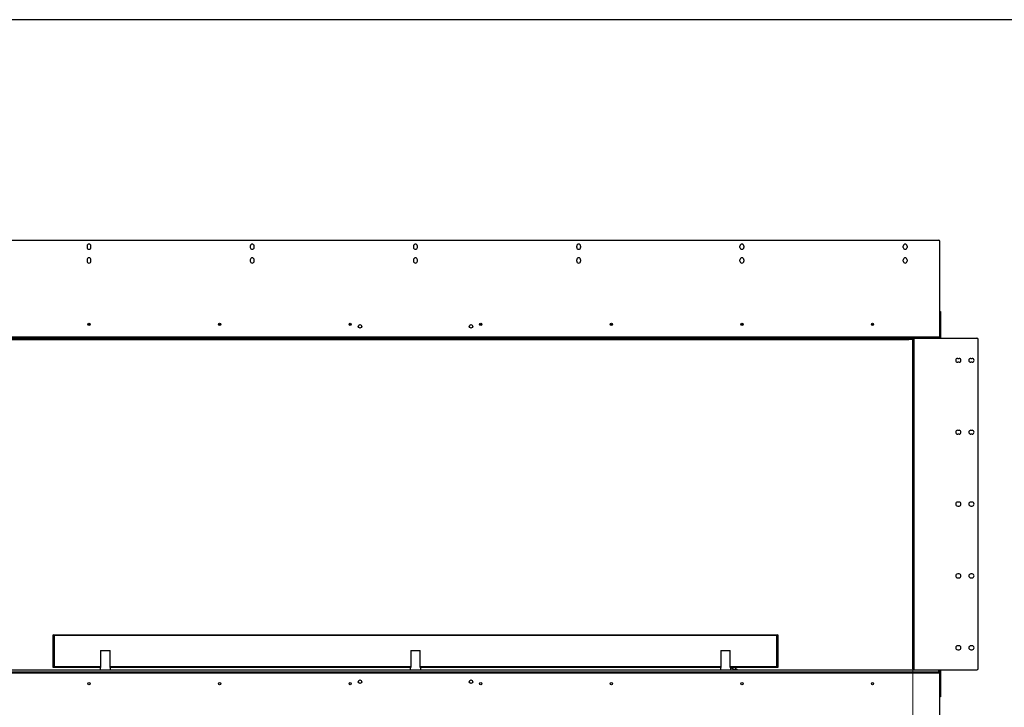
# Model space of a CAD drawing. Units: millimetres. Extents: x 1476 to 5459, y 761 to 3636.
# Drawn here: x 2383 to 3891, y 2583 to 3636 of the extents above; entities that cross this region are included whole.
import ezdxf

# ---------------------------------------------------------------- set-up
doc = ezdxf.new("R2010")
doc.units = ezdxf.units.MM
doc.layers.add('KO', color=7, linetype='Continuous', lineweight=30)
doc.layers.add('PLA_wymiar', color=7, linetype='Continuous', lineweight=18, true_color=0xff4646)
doc.styles.add('Tekst_wymiaru (PLA_colour)', font='tahoma.ttf')
doc.dimstyles.new('PLANIKA_colour', dxfattribs={"dimscale": 10, "dimtxt": 3.5, "dimasz": 2.5, "dimexe": 3.175, "dimexo": 0, "dimgap": 0.762, "dimtad": 1, "dimdec": 0, "dimrnd": 1e-08, "dimtxsty": 'Tekst_wymiaru (PLA_colour)', "dimcen": 0.09, "dimdle": 10, "dimclrd": 256, "dimclre": 256, "dimclrt": 256, "dimadec": 1, "dimazin": 2, "dimtfac": 0.8, "dimtdec": 0, "dimtmove": 0, "dimatfit": 3, "dimfxl": 0, "dimtolj": 1, "dimlwd": -1, "dimlwe": -1, "dimarcsym": 0})

# ---------------------------------------------------------------- blocks, each defined once
blk = doc.blocks.new('*D44')
at = {"layer": 'Defpoints', "color": 0, "transparency": 16777216}
for p in [(3751.1, 2642.6), (2186.1, 2633.6), (3751.1, 2155.6)]:
    blk.add_point(p, dxfattribs=at)
at = {"layer": 'PLA_wymiar', "transparency": 16777216}
for p, q in [((3751.1, 2642.6), (3751.1, 2123.9)), ((2186.1, 2633.6), (2186.1, 2123.9)), ((2211.1, 2155.6), (3726.1, 2155.6))]:
    blk.add_line(p, q, dxfattribs=at)
for points in [[(2211.1, 2159.8), (2211.1, 2151.4), (2186.1, 2155.6)], [(3726.1, 2159.8), (3726.1, 2151.4), (3751.1, 2155.6)]]:
    blk.add_solid(points, dxfattribs=at)
at = {"layer": 'PLA_wymiar', "color": 11, "true_color": 0xff8080, "transparency": 16777216, "insert": (2989.7, 2209), "char_height": 35, "attachment_point": 2, "style": 'Tekst_wymiaru (PLA_colour)'}
blk.add_mtext('\\A1;1565 [61 5/8"]', dxfattribs=at)

msp = doc.modelspace()

# ---------------------------------------------------------------- linework, layer by layer
at = {"color": 7, "linetype": 'Continuous', "lineweight": 25}
for p, q in [((2188.1, 3298.6), (3790.1, 3298.6)), ((2486.1, 3289.6), (2486.1, 3287.6)), ((2492.1, 3287.6), (2492.1, 3289.6)), ((2736.1, 3289.6), (2736.1, 3287.6)), ((2742.1, 3287.6), (2742.1, 3289.6)), ((2986.1, 3289.6), (2986.1, 3287.6)), ((2992.1, 3287.6), (2992.1, 3289.6)), ((3236.1, 3287.6), (3236.1, 3289.6)), ((3242.1, 3289.6), (3242.1, 3287.6)), ((3486.1, 3287.6), (3486.1, 3289.6)), ((3492.1, 3289.6), (3492.1, 3287.6)), ((3736.1, 3287.6), (3736.1, 3289.6)), ((3742.1, 3289.6), (3742.1, 3287.6)), ((3792.1, 3150.6), (3792.1, 3296.6)), ((2486.1, 3268.6), (2486.1, 3266.6)), ((2492.1, 3266.6), (2492.1, 3268.6)), ((2736.1, 3268.6), (2736.1, 3266.6)), ((2742.1, 3266.6), (2742.1, 3268.6)), ((2986.1, 3268.6), (2986.1, 3266.6)), ((2992.1, 3266.6), (2992.1, 3268.6)), ((3236.1, 3266.6), (3236.1, 3268.6)), ((3242.1, 3268.6), (3242.1, 3266.6)), ((3486.1, 3266.6), (3486.1, 3268.6)), ((3492.1, 3268.6), (3492.1, 3266.6)), ((3736.1, 3266.6), (3736.1, 3268.6)), ((3742.1, 3268.6), (3742.1, 3266.6)), ((3792.1, 3189.6), (3793.1, 3189.6)), ((3793.1, 3187.6), (3792.1, 3187.6)), ((3793.1, 3189.6), (3793.1, 3187.6)), ((3793.1, 3187.6), (3793.1, 3149.6)), ((2490.8, 3169.6), (2487.4, 3169.6)), ((2690.8, 3169.6), (2687.4, 3169.6)), ((2890.8, 3169.6), (2887.4, 3169.6)), ((3090.8, 3169.6), (3087.4, 3169.6)), ((3290.8, 3169.6), (3287.4, 3169.6)), ((3490.8, 3169.6), (3487.4, 3169.6)), ((3690.8, 3169.6), (3687.4, 3169.6)), ((2186.1, 3150.6), (3792.1, 3150.6)), ((2233.6, 3148.6), (3744.6, 3148.6)), ((2233.6, 3146.6), (3744.6, 3146.6)), ((3744.6, 3146.6), (3744.6, 3148.6)), ((3744.6, 3148.6), (3749.6, 3148.6)), ((3749.6, 3146.6), (3744.6, 3146.6)), ((3749.6, 3148.6), (3749.6, 3146.6)), ((3753.1, 3148.6), (3749.6, 3148.6)), ((3751.1, 2642.6), (3751.1, 3146.6)), ((3753.1, 2640.6), (3753.1, 3148.6)), ((3753.1, 3148.6), (3849.1, 3148.6)), ((3792.1, 3150.6), (3792.1, 3149.6)), ((3792.1, 3149.6), (3793.1, 3149.6)), ((3851.1, 2642.6), (3851.1, 3146.6)), ((3819.6, 3117.6), (3821.6, 3117.6)), ((3821.6, 3111.6), (3819.6, 3111.6)), ((3839.6, 3117.6), (3841.6, 3117.6)), ((3841.6, 3111.6), (3839.6, 3111.6)), ((3819.6, 3007.6), (3821.6, 3007.6)), ((3821.6, 3001.6), (3819.6, 3001.6)), ((3839.6, 3007.6), (3841.6, 3007.6)), ((3841.6, 3001.6), (3839.6, 3001.6)), ((3821.6, 2897.6), (3819.6, 2897.6)), ((3841.6, 2897.6), (3839.6, 2897.6)), ((3819.6, 2891.6), (3821.6, 2891.6)), ((3839.6, 2891.6), (3841.6, 2891.6)), ((3821.6, 2787.6), (3819.6, 2787.6)), ((3819.6, 2781.6), (3821.6, 2781.6)), ((3841.6, 2787.6), (3839.6, 2787.6)), ((3839.6, 2781.6), (3841.6, 2781.6)), ((2435.6, 2693.1), (2434.1, 2694.6)), ((2434.1, 2694.6), (3544.1, 2694.6)), ((2434.1, 2644.6), (2434.1, 2694.6)), ((3542.6, 2693.1), (2435.6, 2693.1)), ((2435.6, 2693.1), (2435.6, 2646.1)), ((3544.1, 2694.6), (3542.6, 2693.1)), ((3542.6, 2646.1), (3542.6, 2693.1)), ((3544.1, 2694.6), (3544.1, 2644.6)), ((2506.9, 2670.6), (2506.9, 2644.6)), ((2506.9, 2670.6), (2521.3, 2670.6)), ((2521.3, 2644.6), (2521.3, 2670.6)), ((2981.9, 2670.6), (2981.9, 2644.6)), ((2981.9, 2670.6), (2996.3, 2670.6)), ((2996.3, 2644.6), (2996.3, 2670.6)), ((3456.9, 2670.6), (3456.9, 2644.6)), ((3456.9, 2670.6), (3471.3, 2670.6)), ((3471.3, 2644.6), (3471.3, 2670.6)), ((3821.6, 2677.6), (3819.6, 2677.6)), ((3819.6, 2671.6), (3821.6, 2671.6)), ((3841.6, 2677.6), (3839.6, 2677.6)), ((3839.6, 2671.6), (3841.6, 2671.6)), ((2187.6, 2640.6), (3790.6, 2640.6)), ((2435.6, 2646.1), (2434.1, 2644.6)), ((2506.2, 2644.6), (2434.1, 2644.6)), ((2435.6, 2646.1), (2506.9, 2646.1)), ((2506.1, 2644.6), (2506.1, 2640.6)), ((2506.9, 2644.6), (2506.2, 2644.6)), ((2521.3, 2646.1), (2981.9, 2646.1)), ((2522.1, 2644.6), (2521.3, 2644.6)), ((2522.1, 2640.6), (2522.1, 2644.6)), ((2981.2, 2644.6), (2522.1, 2644.6)), ((2981.1, 2644.6), (2981.1, 2640.6)), ((2981.9, 2644.6), (2981.2, 2644.6)), ((2996.3, 2646.1), (3456.9, 2646.1)), ((2997.1, 2644.6), (2996.3, 2644.6)), ((2997.1, 2640.6), (2997.1, 2644.6)), ((3456.2, 2644.6), (2997.1, 2644.6)), ((3456.1, 2644.6), (3456.1, 2640.6)), ((3456.9, 2644.6), (3456.2, 2644.6)), ((3471.3, 2646.1), (3542.6, 2646.1)), ((3472.1, 2644.6), (3471.3, 2644.6)), ((3472.1, 2640.6), (3472.1, 2644.6)), ((3544.1, 2644.6), (3472.1, 2644.6)), ((3472.1, 2640.9), (3472.5, 2640.6)), ((3476.6, 2640.7), (3472.7, 2644.6)), ((3481.7, 2640.6), (3479.8, 2642.5)), ((3544.1, 2644.6), (3542.6, 2646.1)), ((3753.1, 2640.6), (3849.1, 2640.6)), ((3790.6, 2637.6), (3790.6, 2640.6)), ((3792.1, 2639.6), (3792.1, 2639.8)), ((3792.1, 2639.6), (3793.1, 2639.6)), ((3792.1, 2639.6), (3792.1, 2635.5)), ((3793.1, 2639.6), (3793.1, 2601.6)), ((3791.1, 2635.6), (2187.1, 2635.6)), ((2187.6, 2637.6), (3790.6, 2637.6)), ((3792.1, 2637.6), (3790.6, 2637.6)), ((3791.1, 2637.6), (3791.1, 2635.6)), ((3791.1, 2635.6), (3792.1, 2635.6)), ((3791.1, 2635.5), (3791.1, 2635.6)), ((3791.1, 2635.5), (3792.1, 2635.5)), ((3792.1, 2635.5), (3791.1, 2635.5)), ((3792.1, 2492.1), (3792.1, 2635.5)), ((3792.1, 2601.6), (3793.1, 2601.6)), ((3793.1, 2599.6), (3792.1, 2599.6)), ((3793.1, 2601.6), (3793.1, 2599.6))]:
    msp.add_line(p, q, dxfattribs=at)
at = {"color": 7, "linetype": 'Continuous', "lineweight": 25, "flags": 128}
for points in [[(3476.6, 2640.7), (3476.5, 2640.6), (3476.5, 2640.6)], [(3479.1, 2642.5), (3479, 2642.5), (3478.8, 2642.2), (3478.3, 2641.7), (3477.6, 2641), (3477.2, 2640.6)], [(3479.8, 2642.5), (3479.7, 2642.4), (3479.4, 2642.1), (3478.8, 2641.5), (3478.1, 2640.8), (3477.9, 2640.6)]]:
    msp.add_lwpolyline(points, dxfattribs=at)
at = {"color": 7, "linetype": 'Continuous', "lineweight": 25}
for centre, radius in [((2489.1, 3169.6), 1.7), ((2689.1, 3169.6), 1.7), ((2889.1, 3169.6), 1.7), ((2904.1, 3166.6), 2.7), ((3074.1, 3166.6), 2.7), ((3089.1, 3169.6), 1.7), ((3289.1, 3169.6), 1.7), ((3489.1, 3169.6), 1.7), ((3689.1, 3169.6), 1.7), ((2904.1, 2622.6), 2.7), ((3074.1, 2622.6), 2.7), ((2489.1, 2619.6), 1.7), ((2689.1, 2619.6), 1.7), ((2889.1, 2619.6), 1.7), ((3089.1, 2619.6), 1.7), ((3289.1, 2619.6), 1.7), ((3489.1, 2619.6), 1.7), ((3689.1, 2619.6), 1.7)]:
    msp.add_circle(centre, radius, dxfattribs=at)
for centre, radius, start, end in [((2489.1, 3289.6), 3, 0, 180), ((2489.1, 3287.6), 3, 180, 0), ((2739.1, 3289.6), 3, 0, 180), ((2739.1, 3287.6), 3, 180, 0), ((2989.1, 3289.6), 3, 0, 180), ((2989.1, 3287.6), 3, 180, 0), ((3239.1, 3289.6), 3, 0, 180), ((3239.1, 3287.6), 3, 180, 0), ((3489.1, 3289.6), 3, 0, 180), ((3489.1, 3287.6), 3, 180, 0), ((3739.1, 3289.6), 3, 0, 180), ((3739.1, 3287.6), 3, 180, 0), ((3790.1, 3296.6), 2, 0, 90), ((2489.1, 3268.6), 3, 0, 180), ((2489.1, 3266.6), 3, 180, 0), ((2739.1, 3268.6), 3, 0, 180), ((2739.1, 3266.6), 3, 180, 0), ((2989.1, 3268.6), 3, 0, 180), ((2989.1, 3266.6), 3, 180, 0), ((3239.1, 3268.6), 3, 0, 180), ((3239.1, 3266.6), 3, 180, 0), ((3489.1, 3268.6), 3, 0, 180), ((3489.1, 3266.6), 3, 180, 0), ((3739.1, 3268.6), 3, 0, 180), ((3739.1, 3266.6), 3, 180, 0), ((3791.1, 3149.6), 1, 270, 0), ((3791.1, 3149.6), 2, 330, 0), ((3849.1, 3146.6), 2, 0, 90), ((3819.6, 3114.6), 3, 90, 270), ((3821.6, 3114.6), 3, 270, 90), ((3839.6, 3114.6), 3, 90, 270), ((3841.6, 3114.6), 3, 270, 90), ((3819.6, 3004.6), 3, 90, 270), ((3821.6, 3004.6), 3, 270, 90), ((3839.6, 3004.6), 3, 90, 270), ((3841.6, 3004.6), 3, 270, 90), ((3819.6, 2894.6), 3, 90, 270), ((3821.6, 2894.6), 3, 270, 90), ((3839.6, 2894.6), 3, 90, 270), ((3841.6, 2894.6), 3, 270, 90), ((3819.6, 2784.6), 3, 90, 270), ((3821.6, 2784.6), 3, 270, 90), ((3839.6, 2784.6), 3, 90, 270), ((3841.6, 2784.6), 3, 270, 90), ((3819.6, 2674.6), 3, 90, 270), ((3821.6, 2674.6), 3, 270, 90), ((3839.6, 2674.6), 3, 90, 270), ((3841.6, 2674.6), 3, 270, 90), ((3476.9, 2641.1), 0.5, 225, 252.1), ((3476.9, 2641.1), 0.5, 287.9, 315), ((3479.4, 2642.1), 0.5, 45, 135), ((3791.1, 2639.6), 2, 0, 30), ((3849.1, 2642.6), 2, 270, 0), ((3790.1, 2635.6), 2, 0, 60)]:
    msp.add_arc(centre, radius, start, end, dxfattribs=at)
for points, knots in [([(3751.1, 3146.6), (3751.1, 3146.6), (3751.1, 3146.7), (3751.2, 3146.8), (3751.2, 3147), (3751.3, 3147.1), (3751.4, 3147.3), (3751.5, 3147.4), (3751.7, 3147.6), (3751.9, 3147.7), (3752, 3147.9), (3752.2, 3148), (3752.4, 3148.1), (3752.6, 3148.3), (3752.9, 3148.4), (3753.1, 3148.6), (3753.1, 3148.6)], [0, 0, 0, 0, 0.062557, 0.125551, 0.189907, 0.254738, 0.317358, 0.444713, 0.50961, 0.572223, 0.635269, 0.699692, 0.764599, 0.822581, 0.940227, 1, 1, 1, 1]), ([(3790.1, 3148.6), (3790.3, 3148.6), (3790.6, 3148.7), (3791.1, 3149.2), (3791.6, 3149.8), (3792, 3150.3), (3792.1, 3150.6)], [0, 0, 0, 0, 0.254651, 0.509543, 0.764435, 1, 1, 1, 1]), ([(3753.1, 2640.6), (3753, 2640.7), (3752.9, 2640.8), (3752.6, 2640.9), (3752.5, 2641), (3752.3, 2641.1), (3752.2, 2641.2), (3752, 2641.3), (3751.8, 2641.5), (3751.7, 2641.6), (3751.5, 2641.8), (3751.4, 2641.9), (3751.3, 2642), (3751.2, 2642.2), (3751.1, 2642.4), (3751.1, 2642.5), (3751.1, 2642.6)], [0, 0, 0, 0, 0.086435, 0.157985, 0.22236, 0.254734, 0.292103, 0.37523, 0.465305, 0.509701, 0.592286, 0.66586, 0.732272, 0.764675, 0.881536, 1, 1, 1, 1]), ([(3751.2, 2642.3), (3751.2, 2642.1), (3751.3, 2641.7), (3751.7, 2641.1), (3752.3, 2640.7), (3752.9, 2640.6), (3753.1, 2640.6)], [0, 0, 0, 0, 0.171089, 0.447386, 0.723694, 1, 1, 1, 1])]:
    msp.add_open_spline(points, degree=3, knots=knots, dxfattribs=at)
at = {"layer": 'KO'}
msp.add_lwpolyline([(1476.1, 761.2), (5459.4, 761.2), (5459.4, 3636.2), (1476.1, 3636.2)], close=True, dxfattribs=at)

# ---------------------------------------------------------------- dimensions: what is measured, and where the dimension line sits
at = {"layer": 'PLA_wymiar'}
dim = msp.add_linear_dim(base=(3751.1, 2155.6), p1=(2186.1, 2633.6), p2=(3751.1, 2642.6), dimstyle='PLANIKA_colour', override={"dimtdec": 2, "dimtofl": 0, "dimatfit": 1}, dxfattribs=at)
dim.commit()
dim.dimension.update_dxf_attribs({"geometry": '*D44', "text_midpoint": (2989.7, 2155.6), "dimtype": 160})

doc.saveas('drawing.dxf')
